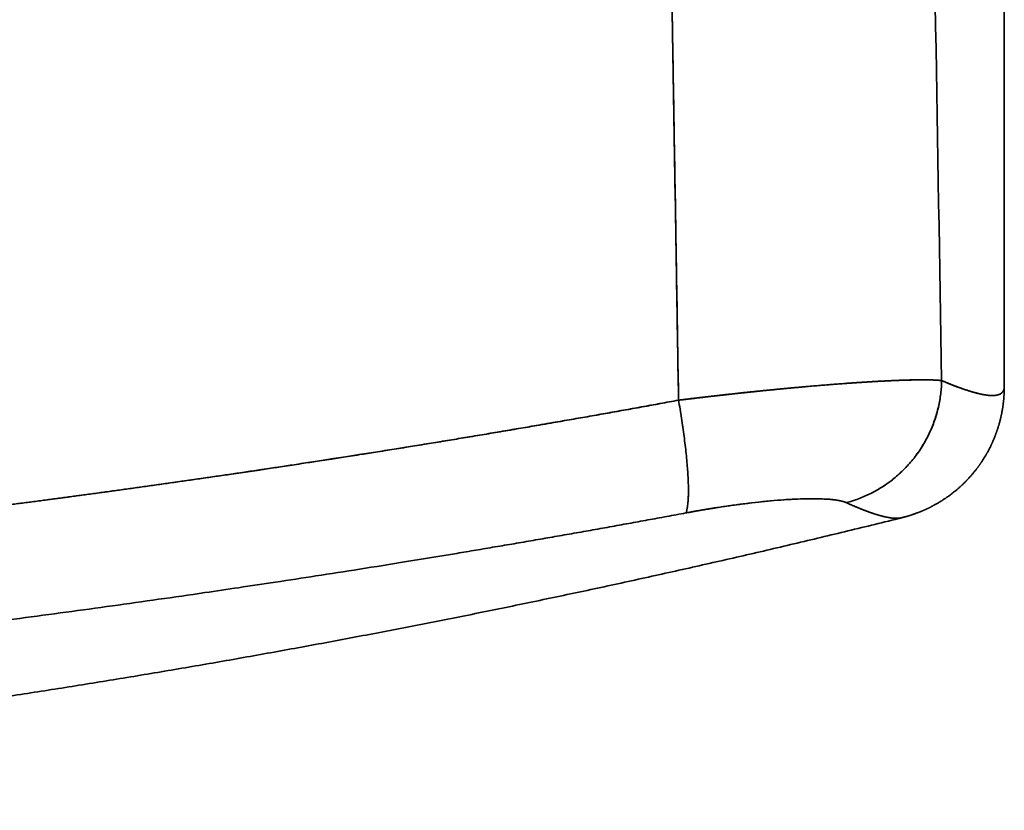
# Model space of a CAD drawing. Units: millimetres. Extents: x 132 to 1955, y 18 to 1577.
# Drawn here: x 1056 to 1071, y 18 to 31 of the extents above; entities that cross this region are included whole.
import ezdxf

# ---------------------------------------------------------------- set-up
doc = ezdxf.new("R2010")
doc.units = ezdxf.units.MM
doc.layers.add('1', color=7, linetype='Continuous', true_color=0xffffff)

msp = doc.modelspace()

# ---------------------------------------------------------------- linework, layer by layer
at = {"layer": '1', "color": 18, "linetype": 'Continuous', "lineweight": 35}
for p, q in [((1071.291, 24.854), (1071.291, 36.395)), ((1071.267, 24.771), (1071.267, 24.771)), ((1071.267, 24.771), (1071.267, 24.771)), ((1069.659, 22.776), (1069.667, 22.778))]:
    msp.add_line(p, q, dxfattribs=at)
for points in [[(1070.3, 24.947), (1070.238, 28.68), (1070.174, 32.413), (1070.107, 36.147)], [(1070.107, 36.147), (1070.174, 32.413), (1070.238, 28.68), (1070.3, 24.947)]]:
    msp.add_open_spline(points, degree=3, dxfattribs=at)
for points, knots in [([(1065.951, 36.008), (1065.969, 34.95), (1066.018, 32.14), (1066.081, 28.35), (1066.125, 25.617), (1066.141, 24.637)], [0, 0, 0, 0, 0.278997, 0.741427, 1, 1, 1, 1]), ([(1066.141, 24.637), (1066.133, 25.11), (1066.118, 26.058), (1066.095, 27.479), (1066.072, 28.9), (1066.048, 30.321), (1066.024, 31.743), (1066, 33.164), (1065.976, 34.586), (1065.959, 35.534), (1065.951, 36.008)], [0, 0, 0, 0, 0.124966, 0.249941, 0.374926, 0.499922, 0.624926, 0.749941, 0.874966, 1, 1, 1, 1]), ([(1070.3, 24.947), (1070.297, 24.947), (1070.292, 24.948), (1070.285, 24.949), (1070.277, 24.949), (1070.269, 24.95), (1070.26, 24.951), (1070.252, 24.952), (1070.243, 24.952), (1070.234, 24.953), (1070.225, 24.953), (1070.215, 24.954), (1070.205, 24.955), (1070.196, 24.955), (1070.185, 24.956), (1070.175, 24.956), (1070.164, 24.956), (1070.154, 24.957), (1070.142, 24.957), (1070.131, 24.957), (1070.12, 24.958), (1070.108, 24.958), (1070.096, 24.958), (1070.084, 24.958), (1070.072, 24.959), (1070.059, 24.959), (1070.047, 24.959), (1070.034, 24.959), (1070.021, 24.959), (1070.007, 24.959), (1069.994, 24.959), (1069.98, 24.959), (1069.966, 24.959), (1069.952, 24.959), (1069.938, 24.959), (1069.923, 24.959), (1069.909, 24.958), (1069.894, 24.958), (1069.879, 24.958), (1069.864, 24.958), (1069.849, 24.957), (1069.833, 24.957), (1069.818, 24.957), (1069.802, 24.956), (1069.786, 24.956), (1069.77, 24.955), (1069.753, 24.955), (1069.737, 24.955), (1069.72, 24.954), (1069.703, 24.954), (1069.687, 24.953), (1069.669, 24.952), (1069.652, 24.952), (1069.635, 24.951), (1069.617, 24.95), (1069.6, 24.95), (1069.582, 24.949), (1069.564, 24.948), (1069.546, 24.947), (1069.528, 24.947), (1069.509, 24.946), (1069.491, 24.945), (1069.472, 24.944), (1069.453, 24.943), (1069.434, 24.942), (1069.415, 24.941), (1069.396, 24.94), (1069.377, 24.939), (1069.358, 24.938), (1069.338, 24.937), (1069.319, 24.936), (1069.299, 24.935), (1069.279, 24.934), (1069.259, 24.933), (1069.239, 24.932), (1069.219, 24.931), (1069.199, 24.929), (1069.178, 24.928), (1069.158, 24.927), (1069.137, 24.926), (1069.117, 24.924), (1069.096, 24.923), (1069.075, 24.922), (1069.054, 24.92), (1069.033, 24.919), (1069.012, 24.918), (1068.991, 24.916), (1068.97, 24.915), (1068.948, 24.913), (1068.927, 24.912), (1068.905, 24.91), (1068.884, 24.909), (1068.862, 24.907), (1068.84, 24.906), (1068.819, 24.904), (1068.797, 24.903), (1068.775, 24.901), (1068.744, 24.899), (1068.705, 24.896), (1068.656, 24.892), (1068.607, 24.888), (1068.557, 24.885), (1068.506, 24.881), (1068.456, 24.876), (1068.404, 24.872), (1068.352, 24.868), (1068.3, 24.864), (1068.248, 24.859), (1068.194, 24.855), (1068.141, 24.85), (1068.087, 24.845), (1068.033, 24.84), (1067.978, 24.835), (1067.923, 24.83), (1067.867, 24.825), (1067.811, 24.82), (1067.755, 24.814), (1067.698, 24.809), (1067.641, 24.803), (1067.584, 24.798), (1067.527, 24.792), (1067.469, 24.786), (1067.411, 24.78), (1067.352, 24.774), (1067.293, 24.768), (1067.234, 24.762), (1067.175, 24.756), (1067.116, 24.749), (1067.056, 24.743), (1066.996, 24.736), (1066.936, 24.73), (1066.876, 24.723), (1066.815, 24.716), (1066.755, 24.709), (1066.694, 24.702), (1066.633, 24.695), (1066.572, 24.688), (1066.511, 24.681), (1066.449, 24.674), (1066.388, 24.666), (1066.326, 24.659), (1066.265, 24.652), (1066.203, 24.644), (1066.162, 24.639), (1066.141, 24.637)], [0, 0, 0, 0, 0.005965, 0.011919, 0.017862, 0.023793, 0.029714, 0.035622, 0.041519, 0.047405, 0.05328, 0.059143, 0.064994, 0.070834, 0.076662, 0.082479, 0.088284, 0.094078, 0.09986, 0.105631, 0.11139, 0.117138, 0.122874, 0.128598, 0.134311, 0.140012, 0.145702, 0.15138, 0.157047, 0.162702, 0.168345, 0.173977, 0.179598, 0.185207, 0.190804, 0.19639, 0.201964, 0.207527, 0.213079, 0.218618, 0.224147, 0.229664, 0.235169, 0.240664, 0.246146, 0.251617, 0.257077, 0.262524, 0.267961, 0.273386, 0.278799, 0.2842, 0.28959, 0.294969, 0.300336, 0.305691, 0.311034, 0.316366, 0.321687, 0.326995, 0.332292, 0.337578, 0.342851, 0.348113, 0.353364, 0.358602, 0.363829, 0.369045, 0.374249, 0.379441, 0.384621, 0.38979, 0.394947, 0.400093, 0.405227, 0.410349, 0.415459, 0.420558, 0.425644, 0.43072, 0.435783, 0.440835, 0.445874, 0.450903, 0.455919, 0.460923, 0.465916, 0.470897, 0.475866, 0.480823, 0.485769, 0.490702, 0.495624, 0.500534, 0.505432, 0.510318, 0.515193, 0.520055, 0.530631, 0.541201, 0.551765, 0.562324, 0.572878, 0.583425, 0.593967, 0.604504, 0.615034, 0.625558, 0.636076, 0.646588, 0.657094, 0.667594, 0.678088, 0.688575, 0.699056, 0.70953, 0.719999, 0.73046, 0.740916, 0.751364, 0.761806, 0.772242, 0.78267, 0.793092, 0.803506, 0.813914, 0.824314, 0.834707, 0.845093, 0.855472, 0.865843, 0.876207, 0.886564, 0.896914, 0.907256, 0.917591, 0.927919, 0.938239, 0.948552, 0.958857, 0.969155, 0.979444, 0.989726, 1, 1, 1, 1]), ([(1066.141, 24.637), (1066.152, 24.638), (1066.174, 24.641), (1066.207, 24.645), (1066.241, 24.649), (1066.274, 24.653), (1066.307, 24.657), (1066.339, 24.661), (1066.372, 24.665), (1066.405, 24.668), (1066.438, 24.672), (1066.47, 24.676), (1066.503, 24.68), (1066.535, 24.684), (1066.568, 24.688), (1066.6, 24.691), (1066.632, 24.695), (1066.665, 24.699), (1066.697, 24.702), (1066.729, 24.706), (1066.76, 24.71), (1066.792, 24.713), (1066.824, 24.717), (1066.856, 24.72), (1066.887, 24.724), (1066.918, 24.727), (1066.95, 24.731), (1066.981, 24.734), (1067.012, 24.738), (1067.043, 24.741), (1067.074, 24.744), (1067.104, 24.748), (1067.135, 24.751), (1067.165, 24.754), (1067.196, 24.757), (1067.226, 24.761), (1067.256, 24.764), (1067.286, 24.767), (1067.316, 24.77), (1067.345, 24.773), (1067.375, 24.776), (1067.517, 24.791), (1067.768, 24.816), (1068.116, 24.848), (1068.446, 24.876), (1068.758, 24.9), (1069.05, 24.92), (1069.322, 24.937), (1069.571, 24.949), (1069.728, 24.954), (1069.815, 24.956), (1069.843, 24.957), (1069.871, 24.957), (1069.899, 24.958), (1069.926, 24.958), (1069.952, 24.959), (1069.978, 24.959), (1070.004, 24.959), (1070.028, 24.959), (1070.053, 24.959), (1070.076, 24.958), (1070.099, 24.958), (1070.121, 24.958), (1070.142, 24.957), (1070.163, 24.956), (1070.183, 24.956), (1070.202, 24.955), (1070.22, 24.954), (1070.238, 24.953), (1070.255, 24.951), (1070.271, 24.95), (1070.286, 24.949), (1070.295, 24.948), (1070.3, 24.947)], [0, 0, 0, 0, 0.005521, 0.011039, 0.016553, 0.022062, 0.027567, 0.033068, 0.038564, 0.044056, 0.049542, 0.055024, 0.0605, 0.06597, 0.071435, 0.076894, 0.082348, 0.087795, 0.093235, 0.09867, 0.104097, 0.109518, 0.114932, 0.120338, 0.125738, 0.13113, 0.136514, 0.141891, 0.147259, 0.15262, 0.157972, 0.163316, 0.168651, 0.173978, 0.179296, 0.184604, 0.189904, 0.195194, 0.200475, 0.205746, 0.211007, 0.216259, 0.28199, 0.347985, 0.41404, 0.479948, 0.546655, 0.614707, 0.683863, 0.753859, 0.76384, 0.773896, 0.784026, 0.794229, 0.804504, 0.814849, 0.825263, 0.835744, 0.846291, 0.856903, 0.867578, 0.878314, 0.88911, 0.899964, 0.910876, 0.921842, 0.932861, 0.943932, 0.955053, 0.966222, 0.977438, 0.988697, 1, 1, 1, 1]), ([(1070.3, 24.947), (1070.306, 24.944), (1070.32, 24.938), (1070.341, 24.93), (1070.361, 24.921), (1070.381, 24.913), (1070.401, 24.905), (1070.42, 24.897), (1070.44, 24.889), (1070.459, 24.882), (1070.478, 24.874), (1070.497, 24.867), (1070.515, 24.86), (1070.533, 24.853), (1070.551, 24.846), (1070.569, 24.839), (1070.587, 24.833), (1070.604, 24.827), (1070.622, 24.821), (1070.639, 24.815), (1070.655, 24.809), (1070.672, 24.803), (1070.688, 24.798), (1070.704, 24.793), (1070.72, 24.787), (1070.736, 24.783), (1070.751, 24.778), (1070.767, 24.773), (1070.782, 24.769), (1070.797, 24.764), (1070.811, 24.76), (1070.826, 24.756), (1070.84, 24.752), (1070.854, 24.749), (1070.867, 24.745), (1070.881, 24.742), (1070.894, 24.739), (1070.907, 24.736), (1070.92, 24.733), (1070.933, 24.73), (1070.945, 24.728), (1070.957, 24.726), (1070.969, 24.724), (1070.981, 24.722), (1070.993, 24.72), (1071.004, 24.718), (1071.015, 24.717), (1071.026, 24.715), (1071.037, 24.714), (1071.047, 24.713), (1071.057, 24.712), (1071.067, 24.712), (1071.077, 24.711), (1071.087, 24.711), (1071.096, 24.711), (1071.105, 24.711), (1071.114, 24.711), (1071.123, 24.711), (1071.131, 24.712), (1071.14, 24.712), (1071.148, 24.713), (1071.155, 24.714), (1071.163, 24.715), (1071.17, 24.717), (1071.178, 24.718), (1071.185, 24.72), (1071.191, 24.722), (1071.198, 24.724), (1071.204, 24.726), (1071.21, 24.728), (1071.216, 24.73), (1071.222, 24.733), (1071.227, 24.736), (1071.232, 24.739), (1071.237, 24.742), (1071.242, 24.745), (1071.246, 24.749), (1071.251, 24.752), (1071.255, 24.756), (1071.259, 24.76), (1071.262, 24.764), (1071.266, 24.769), (1071.269, 24.773), (1071.272, 24.778), (1071.275, 24.783), (1071.277, 24.787), (1071.28, 24.793), (1071.282, 24.798), (1071.284, 24.803), (1071.285, 24.809), (1071.287, 24.815), (1071.288, 24.821), (1071.289, 24.827), (1071.29, 24.833), (1071.29, 24.839), (1071.291, 24.846), (1071.291, 24.851), (1071.291, 24.853), (1071.291, 24.854)], [0, 0, 0, 0, 0.01054, 0.021079, 0.031616, 0.042153, 0.052687, 0.063221, 0.073753, 0.084285, 0.094814, 0.105343, 0.115871, 0.126398, 0.136923, 0.147448, 0.157971, 0.168493, 0.179015, 0.189535, 0.200055, 0.210574, 0.221091, 0.231608, 0.242124, 0.25264, 0.263154, 0.273668, 0.284181, 0.294694, 0.305205, 0.315717, 0.326227, 0.336737, 0.347246, 0.357755, 0.368263, 0.378771, 0.389279, 0.399786, 0.410292, 0.420798, 0.431304, 0.44181, 0.452315, 0.46282, 0.473324, 0.483829, 0.494333, 0.504837, 0.515341, 0.525845, 0.536349, 0.546852, 0.557356, 0.56786, 0.578363, 0.588867, 0.599371, 0.609874, 0.620378, 0.630882, 0.641387, 0.651891, 0.662396, 0.672901, 0.683406, 0.693911, 0.704417, 0.714923, 0.72543, 0.735937, 0.746444, 0.756952, 0.76746, 0.777969, 0.788478, 0.798988, 0.809499, 0.82001, 0.830522, 0.841034, 0.851547, 0.862061, 0.872575, 0.883091, 0.893607, 0.904124, 0.914642, 0.92516, 0.93568, 0.9462, 0.956722, 0.967244, 0.977767, 0.988292, 0.998817, 1, 1, 1, 1]), ([(1071.291, 24.854), (1071.291, 24.809), (1071.246, 24.697), (1070.96, 24.697), (1070.53, 24.85), (1070.323, 24.937)], [0, 0, 0, 0, 0.20546, 0.677315, 1, 1, 1, 1]), ([(1069.667, 22.778), (1069.667, 22.778), (1069.672, 22.779), (1069.682, 22.781), (1069.695, 22.785), (1069.706, 22.788), (1069.715, 22.79), (1069.725, 22.793), (1069.737, 22.796), (1069.752, 22.8), (1069.769, 22.805), (1069.784, 22.81), (1069.797, 22.814), (1069.81, 22.818), (1069.824, 22.823), (1069.839, 22.828), (1069.855, 22.833), (1069.871, 22.839), (1069.888, 22.845), (1069.903, 22.851), (1069.917, 22.856), (1069.929, 22.86), (1069.943, 22.866), (1069.956, 22.871), (1069.969, 22.876), (1069.982, 22.881), (1069.994, 22.887), (1070.007, 22.892), (1070.019, 22.897), (1070.03, 22.902), (1070.04, 22.907), (1070.049, 22.911), (1070.06, 22.916), (1070.072, 22.921), (1070.085, 22.927), (1070.099, 22.934), (1070.113, 22.941), (1070.127, 22.948), (1070.141, 22.956), (1070.155, 22.963), (1070.167, 22.969), (1070.177, 22.975), (1070.19, 22.982), (1070.207, 22.991), (1070.228, 23.003), (1070.25, 23.016), (1070.275, 23.031), (1070.299, 23.045), (1070.32, 23.059), (1070.337, 23.07), (1070.352, 23.08), (1070.366, 23.089), (1070.378, 23.098), (1070.391, 23.107), (1070.404, 23.116), (1070.419, 23.127), (1070.435, 23.138), (1070.452, 23.151), (1070.47, 23.166), (1070.49, 23.181), (1070.509, 23.196), (1070.527, 23.211), (1070.544, 23.225), (1070.561, 23.24), (1070.581, 23.257), (1070.602, 23.277), (1070.623, 23.296), (1070.642, 23.314), (1070.659, 23.33), (1070.671, 23.343), (1070.681, 23.352), (1070.687, 23.359), (1070.694, 23.365), (1070.701, 23.373), (1070.709, 23.382), (1070.718, 23.391), (1070.731, 23.405), (1070.746, 23.422), (1070.763, 23.44), (1070.778, 23.458), (1070.791, 23.474), (1070.804, 23.489), (1070.816, 23.504), (1070.828, 23.518), (1070.839, 23.532), (1070.849, 23.545), (1070.858, 23.557), (1070.866, 23.568), (1070.874, 23.578), (1070.882, 23.589), (1070.889, 23.599), (1070.898, 23.611), (1070.906, 23.623), (1070.914, 23.634), (1070.923, 23.647), (1070.931, 23.66), (1070.942, 23.675), (1070.953, 23.693), (1070.964, 23.71), (1070.975, 23.727), (1070.984, 23.743), (1070.993, 23.758), (1071, 23.77), (1071.005, 23.779), (1071.01, 23.786), (1071.014, 23.794), (1071.02, 23.804), (1071.027, 23.816), (1071.034, 23.83), (1071.042, 23.846), (1071.052, 23.863), (1071.061, 23.882), (1071.07, 23.9), (1071.078, 23.916), (1071.084, 23.929), (1071.09, 23.941), (1071.095, 23.951), (1071.1, 23.962), (1071.106, 23.976), (1071.112, 23.991), (1071.119, 24.006), (1071.126, 24.022), (1071.132, 24.039), (1071.139, 24.055), (1071.145, 24.071), (1071.151, 24.085), (1071.155, 24.097), (1071.159, 24.108), (1071.163, 24.119), (1071.168, 24.131), (1071.172, 24.144), (1071.177, 24.159), (1071.182, 24.173), (1071.187, 24.188), (1071.192, 24.204), (1071.196, 24.218), (1071.2, 24.231), (1071.203, 24.24), (1071.206, 24.249), (1071.209, 24.259), (1071.212, 24.271), (1071.216, 24.287), (1071.221, 24.305), (1071.226, 24.325), (1071.23, 24.343), (1071.234, 24.358), (1071.237, 24.371), (1071.24, 24.382), (1071.242, 24.393), (1071.245, 24.407), (1071.248, 24.421), (1071.252, 24.441), (1071.256, 24.464), (1071.26, 24.489), (1071.264, 24.509), (1071.266, 24.524), (1071.268, 24.537), (1071.27, 24.548), (1071.271, 24.56), (1071.273, 24.575), (1071.275, 24.592), (1071.277, 24.609), (1071.279, 24.627), (1071.281, 24.643), (1071.282, 24.658), (1071.283, 24.67), (1071.284, 24.679), (1071.285, 24.689), (1071.285, 24.699), (1071.286, 24.71), (1071.287, 24.721), (1071.288, 24.733), (1071.288, 24.746), (1071.289, 24.759), (1071.289, 24.772), (1071.29, 24.784), (1071.29, 24.793), (1071.29, 24.801), (1071.29, 24.81), (1071.291, 24.821), (1071.291, 24.835), (1071.291, 24.846), (1071.291, 24.853), (1071.291, 24.854)], [0, 0, 0, 0, 0.000364, 0.00676, 0.012196, 0.016671, 0.020645, 0.024632, 0.028634, 0.036009, 0.043365, 0.049884, 0.054825, 0.05995, 0.065725, 0.072002, 0.078533, 0.085317, 0.092339, 0.098729, 0.103966, 0.108684, 0.114068, 0.120088, 0.124992, 0.129997, 0.135104, 0.140313, 0.145335, 0.149626, 0.153457, 0.15707, 0.161253, 0.166009, 0.171277, 0.176825, 0.182633, 0.188185, 0.193956, 0.199719, 0.204678, 0.208765, 0.21217, 0.219933, 0.228587, 0.238012, 0.247963, 0.258432, 0.26612, 0.27314, 0.279421, 0.284951, 0.289763, 0.294834, 0.300275, 0.306356, 0.313083, 0.320464, 0.327913, 0.336837, 0.345112, 0.352794, 0.359993, 0.366719, 0.375099, 0.385537, 0.39494, 0.403404, 0.411005, 0.418108, 0.42115, 0.4241, 0.426975, 0.430273, 0.434229, 0.438823, 0.443472, 0.452499, 0.460634, 0.467883, 0.47467, 0.481243, 0.487615, 0.49307, 0.499039, 0.504478, 0.509315, 0.513551, 0.517527, 0.522133, 0.526227, 0.530739, 0.535656, 0.540453, 0.545002, 0.550147, 0.556014, 0.563231, 0.570099, 0.576613, 0.582773, 0.588473, 0.593398, 0.596266, 0.598782, 0.601683, 0.605429, 0.610018, 0.615277, 0.620453, 0.627823, 0.634819, 0.64144, 0.647487, 0.652573, 0.656688, 0.659905, 0.664022, 0.669039, 0.674662, 0.680386, 0.686202, 0.692111, 0.698111, 0.704122, 0.709413, 0.713815, 0.717326, 0.720976, 0.725303, 0.73033, 0.735747, 0.740972, 0.746409, 0.752058, 0.757566, 0.76228, 0.765416, 0.768381, 0.771955, 0.776172, 0.780998, 0.789285, 0.796542, 0.802772, 0.808326, 0.813553, 0.816827, 0.82094, 0.825892, 0.831535, 0.837133, 0.847692, 0.857677, 0.864372, 0.870143, 0.874896, 0.878857, 0.883123, 0.888786, 0.895268, 0.902655, 0.909092, 0.915827, 0.921609, 0.925828, 0.929488, 0.933257, 0.937152, 0.941334, 0.946104, 0.950667, 0.955665, 0.961099, 0.966695, 0.971399, 0.975105, 0.977863, 0.981344, 0.985974, 0.991751, 0.998674, 1, 1, 1, 1]), ([(1024.287, 21.058), (1024.338, 21.058), (1024.441, 21.057), (1024.594, 21.056), (1024.747, 21.055), (1024.901, 21.054), (1025.054, 21.053), (1025.208, 21.052), (1025.362, 21.052), (1025.515, 21.051), (1025.669, 21.051), (1025.823, 21.05), (1025.978, 21.05), (1026.132, 21.05), (1026.286, 21.05), (1026.441, 21.05), (1026.595, 21.051), (1026.75, 21.051), (1026.905, 21.052), (1027.059, 21.052), (1027.214, 21.053), (1027.369, 21.054), (1027.524, 21.055), (1027.68, 21.056), (1027.835, 21.057), (1027.99, 21.059), (1028.146, 21.06), (1028.301, 21.062), (1028.457, 21.063), (1028.613, 21.065), (1028.768, 21.067), (1028.924, 21.069), (1029.08, 21.071), (1029.237, 21.074), (1029.393, 21.076), (1029.549, 21.079), (1029.705, 21.081), (1029.862, 21.084), (1030.019, 21.087), (1030.175, 21.09), (1030.332, 21.093), (1030.489, 21.096), (1030.646, 21.099), (1030.803, 21.103), (1030.96, 21.106), (1031.117, 21.11), (1031.274, 21.114), (1031.432, 21.118), (1031.589, 21.122), (1031.747, 21.126), (1031.904, 21.13), (1032.062, 21.135), (1032.22, 21.139), (1032.378, 21.144), (1032.536, 21.148), (1032.694, 21.153), (1032.852, 21.158), (1033.01, 21.163), (1033.169, 21.169), (1033.327, 21.174), (1033.485, 21.179), (1033.644, 21.185), (1033.803, 21.19), (1033.961, 21.196), (1034.12, 21.202), (1034.279, 21.208), (1034.438, 21.214), (1035.089, 21.24), (1036.232, 21.289), (1037.868, 21.37), (1039.504, 21.463), (1041.14, 21.567), (1042.775, 21.683), (1044.408, 21.809), (1045.968, 21.941), (1047.457, 22.076), (1048.877, 22.214), (1050.303, 22.362), (1051.706, 22.516), (1053.081, 22.674), (1054.421, 22.837), (1055.75, 23.006), (1056.731, 23.137), (1057.368, 23.225), (1057.665, 23.266), (1057.962, 23.308), (1058.258, 23.35), (1058.554, 23.393), (1058.85, 23.435), (1059.146, 23.479), (1059.441, 23.522), (1059.736, 23.566), (1060.031, 23.611), (1060.325, 23.656), (1060.619, 23.701), (1060.913, 23.747), (1061.206, 23.793), (1061.499, 23.839), (1061.792, 23.886), (1062.084, 23.933), (1062.376, 23.981), (1062.668, 24.029), (1062.959, 24.077), (1063.25, 24.126), (1063.541, 24.176), (1063.831, 24.225), (1064.121, 24.275), (1064.411, 24.326), (1064.7, 24.376), (1064.989, 24.428), (1065.278, 24.479), (1065.566, 24.531), (1065.854, 24.584), (1066.045, 24.619), (1066.141, 24.637)], [0, 0, 0, 0, 0.003723, 0.007448, 0.011173, 0.0149, 0.018628, 0.022357, 0.026087, 0.029818, 0.03355, 0.037283, 0.041017, 0.044753, 0.048489, 0.052227, 0.055966, 0.059706, 0.063447, 0.067189, 0.070932, 0.074677, 0.078422, 0.082169, 0.085916, 0.089665, 0.093415, 0.097167, 0.100919, 0.104672, 0.108427, 0.112183, 0.11594, 0.119698, 0.123457, 0.127217, 0.130979, 0.134741, 0.138505, 0.14227, 0.146037, 0.149804, 0.153572, 0.157342, 0.161113, 0.164885, 0.168658, 0.172433, 0.176208, 0.179985, 0.183763, 0.187542, 0.191323, 0.195104, 0.198887, 0.202671, 0.206456, 0.210243, 0.21403, 0.217819, 0.221609, 0.2254, 0.229193, 0.232986, 0.236781, 0.240577, 0.244375, 0.248173, 0.2872, 0.326166, 0.365074, 0.403926, 0.442724, 0.481471, 0.520168, 0.553695, 0.587368, 0.621188, 0.655156, 0.687287, 0.719166, 0.750795, 0.782176, 0.789273, 0.796365, 0.803452, 0.810535, 0.817613, 0.824686, 0.831754, 0.838817, 0.845876, 0.85293, 0.859979, 0.867023, 0.874063, 0.881099, 0.888129, 0.895155, 0.902176, 0.909193, 0.916205, 0.923213, 0.930216, 0.937214, 0.944208, 0.951198, 0.958183, 0.965163, 0.97214, 0.979111, 0.986079, 0.993041, 1, 1, 1, 1]), ([(1066.141, 24.637), (1066.092, 24.628), (1065.995, 24.61), (1065.848, 24.583), (1065.703, 24.556), (1065.558, 24.53), (1065.413, 24.504), (1065.269, 24.478), (1065.126, 24.452), (1064.982, 24.427), (1064.84, 24.401), (1064.698, 24.376), (1064.557, 24.351), (1064.416, 24.327), (1064.275, 24.302), (1064.135, 24.278), (1063.996, 24.254), (1063.857, 24.23), (1063.719, 24.206), (1063.581, 24.183), (1063.444, 24.159), (1063.307, 24.136), (1063.171, 24.113), (1063.036, 24.09), (1062.9, 24.068), (1062.766, 24.046), (1062.632, 24.023), (1062.498, 24.001), (1062.365, 23.98), (1062.233, 23.958), (1062.101, 23.936), (1061.97, 23.915), (1061.839, 23.894), (1061.709, 23.873), (1061.579, 23.852), (1061.45, 23.832), (1061.321, 23.811), (1061.193, 23.791), (1061.066, 23.771), (1060.939, 23.751), (1060.812, 23.732), (1060.687, 23.712), (1060.561, 23.693), (1060.436, 23.673), (1060.312, 23.654), (1060.189, 23.635), (1060.065, 23.617), (1059.943, 23.598), (1059.821, 23.58), (1059.699, 23.561), (1059.578, 23.543), (1059.458, 23.525), (1059.338, 23.508), (1059.219, 23.49), (1059.1, 23.472), (1058.982, 23.455), (1058.864, 23.438), (1058.747, 23.421), (1058.631, 23.404), (1058.515, 23.387), (1058.399, 23.371), (1058.284, 23.354), (1058.17, 23.338), (1058.056, 23.322), (1057.943, 23.306), (1057.831, 23.29), (1057.719, 23.274), (1057.607, 23.259), (1057.496, 23.243), (1057.386, 23.228), (1057.276, 23.213), (1057.167, 23.198), (1057.058, 23.183), (1056.95, 23.168), (1056.842, 23.153), (1056.735, 23.139), (1056.629, 23.124), (1056.523, 23.11), (1056.418, 23.096), (1056.313, 23.082), (1056.209, 23.068), (1056.105, 23.054), (1056.002, 23.041), (1055.899, 23.027), (1055.798, 23.014), (1055.696, 23.001), (1055.058, 22.918), (1053.931, 22.776), (1052.363, 22.59), (1050.944, 22.431), (1049.674, 22.296), (1048.553, 22.183), (1047.583, 22.089), (1046.762, 22.013), (1045.857, 21.932), (1044.721, 21.835), (1043.21, 21.716), (1041.412, 21.586), (1039.458, 21.46), (1037.529, 21.353), (1035.806, 21.27), (1034.339, 21.209), (1033.38, 21.175), (1032.844, 21.158), (1032.642, 21.152), (1032.438, 21.145), (1032.231, 21.139), (1032.02, 21.133), (1031.807, 21.128), (1031.59, 21.122), (1031.37, 21.116), (1031.147, 21.111), (1030.921, 21.105), (1030.692, 21.1), (1030.46, 21.095), (1030.225, 21.091), (1029.987, 21.086), (1029.745, 21.082), (1029.501, 21.078), (1029.253, 21.074), (1029.003, 21.07), (1028.749, 21.067), (1028.493, 21.064), (1028.233, 21.061), (1027.971, 21.059), (1027.705, 21.056), (1027.437, 21.054), (1027.165, 21.053), (1026.89, 21.052), (1026.613, 21.051), (1026.332, 21.05), (1026.049, 21.05), (1025.762, 21.05), (1025.473, 21.051), (1025.181, 21.052), (1024.886, 21.054), (1024.587, 21.056), (1024.388, 21.058), (1024.287, 21.058)], [0, 0, 0, 0, 0.003551, 0.007088, 0.010611, 0.014121, 0.017617, 0.021099, 0.024568, 0.028023, 0.031464, 0.034892, 0.038306, 0.041706, 0.045093, 0.048466, 0.051826, 0.055171, 0.058503, 0.061822, 0.065127, 0.068418, 0.071695, 0.074959, 0.078209, 0.081446, 0.084668, 0.087877, 0.091073, 0.094254, 0.097422, 0.100577, 0.103718, 0.106845, 0.109958, 0.113057, 0.116143, 0.119216, 0.122274, 0.125319, 0.12835, 0.131368, 0.134372, 0.137362, 0.140338, 0.143301, 0.14625, 0.149185, 0.152107, 0.155015, 0.157909, 0.16079, 0.163657, 0.16651, 0.169349, 0.172175, 0.174987, 0.177786, 0.18057, 0.183341, 0.186098, 0.188842, 0.191572, 0.194288, 0.19699, 0.199679, 0.202354, 0.205015, 0.207663, 0.210297, 0.212917, 0.215524, 0.218116, 0.220695, 0.223261, 0.225812, 0.22835, 0.230874, 0.233385, 0.235882, 0.238365, 0.240834, 0.24329, 0.245732, 0.24816, 0.250574, 0.252975, 0.293782, 0.331033, 0.364728, 0.394865, 0.421445, 0.444466, 0.463929, 0.479833, 0.508858, 0.544699, 0.587357, 0.636832, 0.683932, 0.72499, 0.760006, 0.788978, 0.793717, 0.798532, 0.803423, 0.80839, 0.813433, 0.818552, 0.823747, 0.829018, 0.834365, 0.839787, 0.845286, 0.85086, 0.856511, 0.862237, 0.868039, 0.873917, 0.879871, 0.885901, 0.892006, 0.898188, 0.904445, 0.910778, 0.917186, 0.923671, 0.930231, 0.936868, 0.943579, 0.950367, 0.95723, 0.964169, 0.971184, 0.978275, 0.985441, 0.992683, 1, 1, 1, 1]), ([(1066.256, 22.854), (1066.313, 22.865), (1066.522, 22.903), (1066.897, 22.963), (1067.371, 23.025), (1067.829, 23.067), (1068.227, 23.083), (1068.532, 23.074), (1068.706, 23.048), (1068.773, 23.025), (1068.792, 23.017)], [0, 0, 0, 0, 0.046752, 0.171944, 0.31444, 0.467771, 0.625101, 0.77941, 0.923935, 1, 1, 1, 1]), ([(1068.792, 23.017), (1068.79, 23.018), (1068.786, 23.019), (1068.781, 23.022), (1068.775, 23.024), (1068.769, 23.026), (1068.763, 23.028), (1068.756, 23.031), (1068.749, 23.033), (1068.742, 23.035), (1068.735, 23.037), (1068.728, 23.039), (1068.72, 23.041), (1068.713, 23.043), (1068.705, 23.044), (1068.697, 23.046), (1068.688, 23.048), (1068.68, 23.05), (1068.671, 23.051), (1068.662, 23.053), (1068.652, 23.054), (1068.643, 23.056), (1068.633, 23.057), (1068.624, 23.059), (1068.613, 23.06), (1068.603, 23.062), (1068.593, 23.063), (1068.582, 23.064), (1068.571, 23.065), (1068.56, 23.066), (1068.549, 23.068), (1068.537, 23.069), (1068.525, 23.07), (1068.513, 23.07), (1068.501, 23.071), (1068.489, 23.072), (1068.44, 23.075), (1068.347, 23.079), (1068.197, 23.08), (1068.03, 23.075), (1067.85, 23.065), (1067.658, 23.051), (1067.457, 23.032), (1067.246, 23.008), (1067.083, 22.987), (1066.974, 22.972), (1066.925, 22.965), (1066.875, 22.958), (1066.824, 22.95), (1066.774, 22.942), (1066.723, 22.935), (1066.672, 22.926), (1066.621, 22.918), (1066.57, 22.91), (1066.518, 22.901), (1066.466, 22.892), (1066.414, 22.883), (1066.361, 22.873), (1066.309, 22.864), (1066.273, 22.857), (1066.256, 22.854)], [0, 0, 0, 0, 0.007211, 0.014412, 0.021602, 0.028783, 0.035955, 0.043118, 0.050273, 0.05742, 0.06456, 0.071693, 0.07882, 0.085942, 0.093059, 0.100171, 0.107278, 0.114383, 0.121484, 0.128583, 0.135679, 0.142774, 0.149869, 0.156962, 0.164056, 0.17115, 0.178246, 0.185343, 0.192442, 0.199544, 0.206648, 0.213757, 0.22087, 0.227987, 0.23511, 0.242238, 0.249372, 0.318656, 0.387206, 0.455528, 0.524132, 0.590045, 0.655332, 0.720464, 0.785919, 0.800264, 0.814577, 0.828864, 0.843128, 0.857375, 0.87161, 0.885838, 0.900064, 0.914293, 0.928529, 0.942778, 0.957045, 0.971334, 0.985651, 1, 1, 1, 1]), ([(1069.674, 22.779), (1069.673, 22.779), (1069.669, 22.778), (1069.664, 22.777), (1069.656, 22.775), (1069.649, 22.774), (1069.641, 22.773), (1069.633, 22.772), (1069.625, 22.771), (1069.617, 22.77), (1069.609, 22.77), (1069.6, 22.769), (1069.591, 22.769), (1069.582, 22.769), (1069.572, 22.769), (1069.563, 22.77), (1069.553, 22.77), (1069.543, 22.771), (1069.533, 22.772), (1069.522, 22.773), (1069.512, 22.774), (1069.501, 22.775), (1069.49, 22.777), (1069.479, 22.779), (1069.467, 22.78), (1069.455, 22.783), (1069.443, 22.785), (1069.431, 22.787), (1069.419, 22.79), (1069.406, 22.793), (1069.394, 22.796), (1069.381, 22.799), (1069.367, 22.802), (1069.354, 22.805), (1069.34, 22.809), (1069.327, 22.813), (1069.312, 22.817), (1069.298, 22.821), (1069.284, 22.825), (1069.269, 22.83), (1069.254, 22.834), (1069.239, 22.839), (1069.224, 22.844), (1069.208, 22.85), (1069.192, 22.855), (1069.176, 22.86), (1069.16, 22.866), (1069.144, 22.872), (1069.127, 22.878), (1069.11, 22.884), (1069.093, 22.891), (1069.076, 22.897), (1069.059, 22.904), (1069.041, 22.911), (1069.023, 22.918), (1069.005, 22.925), (1068.987, 22.933), (1068.968, 22.941), (1068.949, 22.948), (1068.93, 22.956), (1068.911, 22.964), (1068.892, 22.973), (1068.872, 22.981), (1068.852, 22.99), (1068.832, 22.999), (1068.812, 23.008), (1068.799, 23.014), (1068.792, 23.017)], [0, 0, 0, 0, 0.007622, 0.023114, 0.038606, 0.054097, 0.069588, 0.085079, 0.100569, 0.11606, 0.13155, 0.14704, 0.16253, 0.17802, 0.19351, 0.209, 0.224491, 0.239981, 0.255472, 0.270962, 0.286453, 0.301945, 0.317436, 0.332928, 0.348421, 0.363914, 0.379407, 0.394901, 0.410396, 0.425891, 0.441386, 0.456883, 0.47238, 0.487878, 0.503377, 0.518877, 0.534377, 0.549878, 0.565381, 0.580884, 0.596389, 0.611894, 0.627401, 0.642909, 0.658418, 0.673928, 0.68944, 0.704953, 0.720467, 0.735983, 0.7515, 0.767018, 0.782538, 0.79806, 0.813583, 0.829108, 0.844634, 0.860163, 0.875693, 0.891224, 0.906758, 0.922293, 0.937831, 0.95337, 0.968911, 0.984455, 1, 1, 1, 1]), ([(1002.292, 20.949), (1002.384, 20.931), (1002.619, 20.887), (1002.998, 20.815), (1003.43, 20.736), (1003.862, 20.657), (1004.294, 20.58), (1004.726, 20.503), (1005.158, 20.428), (1005.591, 20.354), (1006.024, 20.282), (1006.457, 20.21), (1006.891, 20.14), (1007.324, 20.071), (1007.758, 20.004), (1008.192, 19.937), (1008.626, 19.872), (1009.06, 19.808), (1009.494, 19.745), (1009.929, 19.683), (1010.364, 19.622), (1010.799, 19.563), (1011.234, 19.505), (1011.669, 19.448), (1012.104, 19.393), (1012.54, 19.338), (1012.976, 19.285), (1013.411, 19.233), (1013.847, 19.182), (1014.284, 19.133), (1014.72, 19.084), (1015.156, 19.037), (1015.593, 18.991), (1016.029, 18.947), (1016.466, 18.903), (1016.903, 18.861), (1017.34, 18.82), (1017.777, 18.78), (1018.214, 18.742), (1018.652, 18.704), (1019.089, 18.668), (1019.527, 18.633), (1019.964, 18.6), (1020.402, 18.567), (1020.84, 18.536), (1021.278, 18.506), (1021.716, 18.477), (1022.154, 18.449), (1022.592, 18.423), (1023.03, 18.398), (1023.468, 18.374), (1023.907, 18.351), (1024.345, 18.33), (1024.784, 18.31), (1025.222, 18.291), (1025.661, 18.273), (1026.099, 18.256), (1026.538, 18.241), (1026.977, 18.227), (1027.415, 18.214), (1027.854, 18.202), (1028.293, 18.192), (1028.732, 18.183), (1029.171, 18.175), (1029.61, 18.168), (1030.048, 18.162), (1030.487, 18.158), (1030.926, 18.155), (1031.365, 18.153), (1031.804, 18.152), (1032.243, 18.153), (1032.682, 18.155), (1033.121, 18.158), (1033.56, 18.162), (1033.999, 18.168), (1034.437, 18.174), (1034.876, 18.182), (1035.315, 18.192), (1035.754, 18.202), (1036.193, 18.214), (1036.631, 18.226), (1037.07, 18.24), (1037.509, 18.256), (1037.947, 18.272), (1038.386, 18.29), (1038.824, 18.309), (1039.263, 18.329), (1039.701, 18.351), (1040.14, 18.373), (1040.578, 18.397), (1041.016, 18.422), (1041.454, 18.448), (1041.892, 18.476), (1042.33, 18.505), (1042.768, 18.535), (1043.206, 18.566), (1043.644, 18.598), (1044.081, 18.632), (1044.519, 18.667), (1044.956, 18.703), (1045.394, 18.74), (1045.831, 18.779), (1046.268, 18.818), (1046.705, 18.859), (1047.142, 18.902), (1047.579, 18.945), (1048.015, 18.99), (1048.452, 19.036), (1048.888, 19.083), (1049.325, 19.131), (1049.761, 19.18), (1050.197, 19.231), (1050.633, 19.283), (1051.068, 19.336), (1051.504, 19.391), (1051.939, 19.446), (1052.375, 19.503), (1052.81, 19.561), (1053.245, 19.62), (1053.679, 19.681), (1054.114, 19.742), (1054.548, 19.805), (1054.983, 19.869), (1055.417, 19.934), (1055.851, 20.001), (1056.284, 20.069), (1056.718, 20.138), (1057.151, 20.208), (1057.584, 20.279), (1058.017, 20.352), (1058.45, 20.425), (1058.882, 20.5), (1059.315, 20.577), (1059.747, 20.654), (1060.179, 20.733), (1060.61, 20.812), (1061.042, 20.893), (1061.473, 20.976), (1061.904, 21.059), (1062.335, 21.144), (1062.765, 21.229), (1063.195, 21.316), (1063.625, 21.405), (1064.055, 21.494), (1064.485, 21.585), (1064.914, 21.676), (1065.343, 21.769), (1065.772, 21.864), (1066.2, 21.959), (1066.628, 22.056), (1067.056, 22.153), (1067.484, 22.252), (1067.911, 22.353), (1068.338, 22.454), (1068.765, 22.557), (1069.192, 22.66), (1069.492, 22.734), (1069.651, 22.774), (1069.667, 22.778)], [0, 0, 0, 0, 0.004118, 0.01058, 0.017042, 0.023504, 0.029967, 0.036429, 0.042891, 0.049353, 0.055815, 0.062277, 0.068739, 0.075201, 0.081663, 0.088125, 0.094587, 0.101049, 0.107511, 0.113973, 0.120435, 0.126897, 0.133359, 0.139821, 0.146283, 0.152745, 0.159207, 0.165669, 0.172131, 0.178593, 0.185055, 0.191517, 0.197979, 0.204441, 0.210903, 0.217365, 0.223827, 0.230289, 0.236751, 0.243213, 0.249674, 0.256136, 0.262598, 0.26906, 0.275522, 0.281984, 0.288446, 0.294908, 0.30137, 0.307831, 0.314293, 0.320755, 0.327217, 0.333679, 0.340141, 0.346603, 0.353065, 0.359526, 0.365988, 0.37245, 0.378912, 0.385374, 0.391836, 0.398297, 0.404759, 0.411221, 0.417683, 0.424145, 0.430607, 0.437069, 0.44353, 0.449992, 0.456454, 0.462916, 0.469378, 0.47584, 0.482301, 0.488763, 0.495225, 0.501687, 0.508149, 0.514611, 0.521073, 0.527534, 0.533996, 0.540458, 0.54692, 0.553382, 0.559844, 0.566306, 0.572767, 0.579229, 0.585691, 0.592153, 0.598615, 0.605077, 0.611539, 0.618001, 0.624462, 0.630924, 0.637386, 0.643848, 0.65031, 0.656772, 0.663234, 0.669696, 0.676158, 0.68262, 0.689082, 0.695543, 0.702005, 0.708467, 0.714929, 0.721391, 0.727853, 0.734315, 0.740777, 0.747239, 0.753701, 0.760163, 0.766625, 0.773087, 0.779549, 0.786011, 0.792473, 0.798935, 0.805397, 0.811859, 0.818321, 0.824783, 0.831245, 0.837707, 0.844169, 0.850631, 0.857094, 0.863556, 0.870018, 0.87648, 0.882942, 0.889404, 0.895866, 0.902328, 0.908791, 0.915253, 0.921715, 0.928177, 0.934639, 0.941101, 0.947564, 0.954026, 0.960488, 0.96695, 0.973413, 0.979875, 0.986337, 0.992799, 0.999262, 1, 1, 1, 1]), ([(1024.657, 19.238), (1024.704, 19.237), (1024.799, 19.237), (1024.94, 19.236), (1025.082, 19.235), (1025.224, 19.234), (1025.366, 19.233), (1025.508, 19.233), (1025.65, 19.232), (1025.792, 19.232), (1025.934, 19.231), (1026.076, 19.231), (1026.218, 19.231), (1026.36, 19.231), (1026.502, 19.231), (1026.645, 19.231), (1026.787, 19.232), (1026.929, 19.232), (1027.072, 19.233), (1027.214, 19.233), (1027.357, 19.234), (1027.499, 19.235), (1027.642, 19.236), (1027.785, 19.237), (1027.927, 19.238), (1028.07, 19.239), (1028.213, 19.241), (1028.356, 19.242), (1028.498, 19.243), (1028.641, 19.245), (1028.784, 19.247), (1028.927, 19.249), (1029.07, 19.251), (1029.213, 19.253), (1029.356, 19.255), (1029.499, 19.257), (1029.643, 19.259), (1029.786, 19.262), (1029.929, 19.264), (1030.072, 19.267), (1030.216, 19.269), (1030.424, 19.274), (1030.737, 19.28), (1031.196, 19.29), (1031.777, 19.305), (1032.479, 19.324), (1033.304, 19.35), (1034.251, 19.383), (1035.32, 19.425), (1036.424, 19.474), (1037.525, 19.528), (1038.587, 19.586), (1039.664, 19.649), (1040.755, 19.718), (1041.861, 19.793), (1042.983, 19.875), (1044.109, 19.963), (1045.229, 20.055), (1046.331, 20.151), (1047.415, 20.251), (1048.48, 20.354), (1049.545, 20.461), (1050.592, 20.572), (1051.606, 20.683), (1052.551, 20.792), (1053.429, 20.896), (1054.48, 21.026), (1055.727, 21.186), (1057.192, 21.384), (1058.344, 21.548), (1059.204, 21.675), (1059.789, 21.763), (1060.427, 21.86), (1061.117, 21.968), (1061.859, 22.087), (1062.471, 22.188), (1062.937, 22.266), (1063.24, 22.317), (1063.542, 22.368), (1063.845, 22.42), (1064.147, 22.473), (1064.449, 22.526), (1064.75, 22.579), (1065.052, 22.633), (1065.353, 22.688), (1065.654, 22.743), (1065.955, 22.798), (1066.156, 22.835), (1066.256, 22.854)], [0, 0, 0, 0, 0.003468, 0.006935, 0.010403, 0.013871, 0.017338, 0.020806, 0.024274, 0.027742, 0.031209, 0.034677, 0.038145, 0.041613, 0.045081, 0.048548, 0.052016, 0.055484, 0.058952, 0.06242, 0.065887, 0.069355, 0.072823, 0.076291, 0.079759, 0.083227, 0.086695, 0.090162, 0.09363, 0.097098, 0.100566, 0.104034, 0.107502, 0.11097, 0.114437, 0.117905, 0.121373, 0.124841, 0.128309, 0.131777, 0.135245, 0.138712, 0.146884, 0.157978, 0.171993, 0.18893, 0.208788, 0.231567, 0.257267, 0.285887, 0.310985, 0.336411, 0.362163, 0.388244, 0.414652, 0.441389, 0.468549, 0.495271, 0.521554, 0.547399, 0.572805, 0.597773, 0.623584, 0.647784, 0.670372, 0.691348, 0.710713, 0.745817, 0.780922, 0.816028, 0.828848, 0.842942, 0.858308, 0.874949, 0.892862, 0.912049, 0.919378, 0.926707, 0.934036, 0.941365, 0.948695, 0.956024, 0.963353, 0.970682, 0.978012, 0.985341, 0.992671, 1, 1, 1, 1])]:
    msp.add_open_spline(points, degree=3, knots=knots, dxfattribs=at)
for points, weights in [([(1068.792, 23.017), (1069.699, 23.252), (1070.283, 24), (1070.3, 24.947)], [1.11735568203, 0.960880843324, 0.960881439324, 1.11735747003]), ([(1070.3, 24.947), (1070.283, 24.001), (1069.699, 23.252), (1068.792, 23.017)], [1.11900620453, 0.961436737154, 0.960338966865, 1.11571289367]), ([(1066.141, 24.637), (1066.293, 23.766), (1066.34, 23.094), (1066.264, 22.874)], [1.10528483659, 0.966153406884, 0.964916155668, 1.10157308294]), ([(1066.264, 22.874), (1066.34, 23.094), (1066.293, 23.767), (1066.141, 24.637)], [1.09825790638, 0.963842523822, 0.967335853147, 1.10873789435])]:
    msp.add_rational_spline(points, weights, degree=3, dxfattribs=at)

doc.saveas('drawing.dxf')
